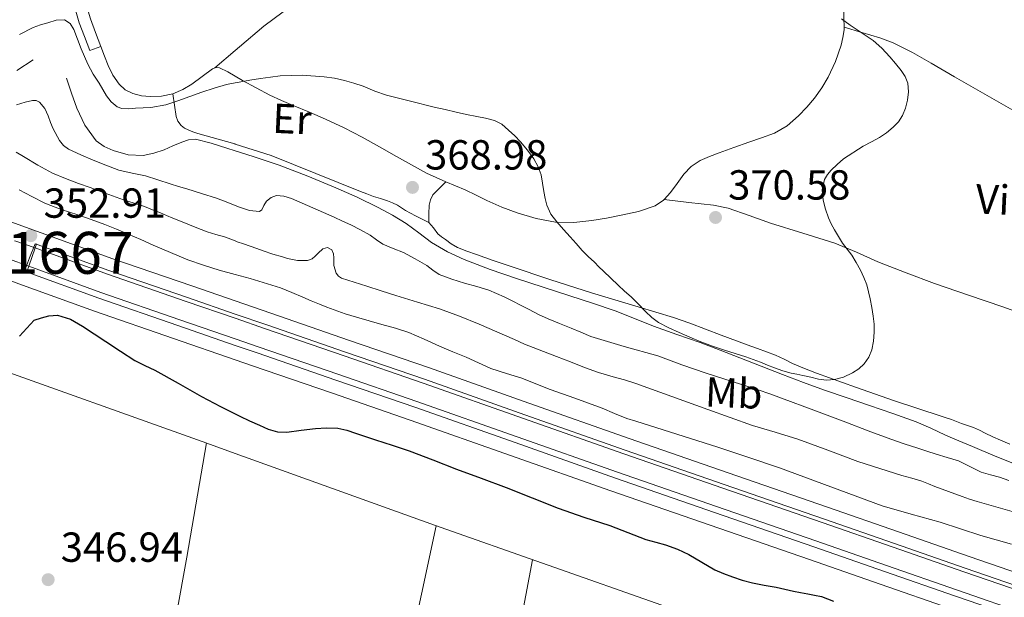
# Model space of a CAD drawing. Units: metres. Extents: x 559912 to 566803, y 4700931 to 4705619.
# Drawn here: x 561083 to 561318, y 4701105 to 4701243 of the extents above; entities that cross this region are included whole.
import ezdxf
from ezdxf.enums import TextEntityAlignment as Align

# ---------------------------------------------------------------- set-up
doc = ezdxf.new("R2010")
doc.units = ezdxf.units.M
doc.header["$MEASUREMENT"] = 0
for name, pattern in [('DGN Style 1', [51.656551000000015, 0.08595100000000001, -51.57060000000001]), ('DGN Style 3', [120.3314, 85.95100000000001, -34.3804]), ('DGN Style 5', [60.1657, 25.7853, -34.3804]), ('DGN Style 7', [171.90200000000002, 77.3559, -34.3804, 25.7853, -34.3804])]:
    doc.linetypes.add(name, pattern=pattern)
for name, color, linetype, lineweight in [('Nivel 13', 7, 'Continuous', 0), ('Nivel 21', 7, 'Continuous', 0), ('Nivel 22', 7, 'Continuous', 0), ('Nivel 36', 7, 'Continuous', 0), ('Nivel 37', 7, 'Continuous', 0), ('Nivel 4', 7, 'Continuous', 0), ('Nivel 41', 7, 'Continuous', 0), ('Nivel 48', 7, 'Continuous', 0), ('Nivel 5', 7, 'Continuous', 0), ('Nivel 51', 7, 'Continuous', 0), ('Nivel 6', 7, 'Continuous', 0), ('Nivel 7', 7, 'Continuous', 0)]:
    doc.layers.add(name, color=color, linetype=linetype, lineweight=lineweight)
doc.styles.add('Style-Arial', font='txt')
doc.styles.add('Style-Arial Narrow', font='txt')

# ---------------------------------------------------------------- blocks, each defined once
blk = doc.blocks.new('5PATER')
at = {"layer": 'Nivel 7', "linetype": 'Continuous', "lineweight": 0}
h = blk.add_hatch(color=51, dxfattribs=at)
edge = h.paths.add_edge_path()
edge.add_ellipse((-0.001513205468654633, -0.003088492900133133), major_axis=(-1.095731442372465, -1.110710699892244), ratio=0.9994222409660318, start_angle=0, end_angle=360)

msp = doc.modelspace()

# ---------------------------------------------------------------- linework, layer by layer
at = {"layer": 'Nivel 13', "color": 4, "linetype": 'Continuous', "lineweight": 0}
msp.add_polyline3d([(561530.870000001, 4701007.5, 347.11), (561499.2399999984, 4701016.49, 347.18), (561469.8500000015, 4701026.15, 347.24), (561415.9699999988, 4701044.310000001, 347.39), (561373.4600000009, 4701059.470000001, 347.45), (561333.4499999993, 4701071.5, 347.5), (561298.8099999987, 4701082.48, 347.26), (561257.8000000007, 4701095.92, 347.29), (561236.0899999999, 4701103.560000001, 347.31), (561181.8500000015, 4701122.640000001, 347.45), (561134.3299999982, 4701139.77, 347.27), (561127.620000001, 4701142.189999999, 347.24), (561072.2300000004, 4701161.939999999, 347.55), (561038.4100000001, 4701173.790000001, 347.42), (560992.9299999997, 4701189.310000001, 347.35), (560971.620000001, 4701195.040000001, 347.35), (560948.7699999996, 4701199.949999999, 347.37)], dxfattribs=at)
at = {"layer": 'Nivel 13', "color": 4, "linetype": 'Continuous', "lineweight": 13}
for points in [[(561086.6099999994, 4701188.75, 352.84), (561103.870000001, 4701182.49, 352.84), (561122.6900000013, 4701175.99, 352.84), (561134.3299999982, 4701171.970000001, 352.84), (561141.5500000007, 4701169.48, 352.84), (561160.3500000015, 4701163, 352.8), (561179.1600000001, 4701156.52, 352.73), (561203.1000000015, 4701148.08, 352.66), (561227.0100000016, 4701139.630000001, 352.59), (561250.6499999985, 4701131.439999999, 352.55), (561274.3099999987, 4701123.25, 352.52), (561291.1999999993, 4701117.369999999, 352.5), (561308.0799999982, 4701111.49, 352.47), (561324.9899999984, 4701105.68, 352.46), (561341.9200000018, 4701100.07, 352.46), (561359.4200000018, 4701094.74, 352.45), (561377.0199999996, 4701089.439999999, 352.44), (561399.2800000012, 4701082.390000001, 352.42), (561421.5199999996, 4701075.43, 352.41), (561442.8500000015, 4701068.949999999, 352.42), (561464.1999999993, 4701062.470000001, 352.43), (561485.9400000013, 4701055.859999999, 352.43), (561507.6999999993, 4701049.23, 352.43)], [(561085.120000001, 4701184.359999999, 352.84), (561102.3299999982, 4701178.130000001, 352.84), (561121.1799999997, 4701171.609999999, 352.84), (561134.3299999982, 4701167.07, 352.84), (561140.0399999991, 4701165.1, 352.84), (561158.8399999999, 4701158.619999999, 352.8), (561177.6400000006, 4701152.140000001, 352.73), (561201.5599999987, 4701143.710000001, 352.66), (561225.4800000004, 4701135.26, 352.59), (561249.129999999, 4701127.060000001, 352.55), (561272.7899999991, 4701118.880000001, 352.52), (561289.6799999997, 4701113, 352.5), (561306.5700000003, 4701107.119999999, 352.47), (561323.5100000016, 4701101.290000001, 352.46), (561340.5199999996, 4701095.66, 352.46), (561358.0799999982, 4701090.300000001, 352.45), (561375.6600000001, 4701085.02, 352.44), (561397.8900000006, 4701077.970000001, 352.42), (561420.1499999985, 4701071, 352.41), (561441.5, 4701064.52, 352.42), (561462.8599999994, 4701058.040000001, 352.43), (561484.5799999982, 4701051.43, 352.43), (561506.3099999987, 4701044.810000001, 352.43)]]:
    msp.add_polyline3d(points, dxfattribs=at)
at = {"layer": 'Nivel 21', "color": 1, "linetype": 'Continuous', "lineweight": 0, "elevation": 353.82, "flags": 128}
for points in [[(561086.9400000013, 4701189.720000001), (561086.6099999994, 4701188.75)], [(561086.6099999994, 4701188.75), (561085.120000001, 4701184.359999999)], [(561085.120000001, 4701184.359999999), (561084.75, 4701183.27)]]:
    msp.add_lwpolyline(points, dxfattribs=at)
at = {"layer": 'Nivel 21', "color": 7, "linetype": 'DGN Style 3', "lineweight": 0}
for points in [[(561139.3200000003, 4701302.91, 371.26), (561134.3399999999, 4701301.09, 371.32), (561130.0899999999, 4701299.529999999, 371.38), (561120.9499999993, 4701296.16, 371.51), (561112.379999999, 4701292.58, 371.59), (561103.7100000009, 4701288.9, 371.66), (561097.4499999993, 4701286.59, 371.68), (561091.0300000012, 4701284.560000001, 371.72), (561086.629999999, 4701283.52, 371.9), (561089.2100000009, 4701275.15, 371.9), (561091.8000000007, 4701266.609999999, 371.9), (561093.6600000001, 4701261.73, 371.77), (561095.5799999982, 4701256.720000001, 371.55), (561096.9299999997, 4701252.76, 371.31), (561098.2300000004, 4701248.77, 371.11), (561099.0199999996, 4701246, 371.11), (561099.8299999982, 4701243.380000001, 371.11), (561101.0500000007, 4701240.119999999, 371.06), (561102.3000000007, 4701236.779999999, 371)], [(560961.5, 4701221.619999999, 352.84), (560970.3399999999, 4701219.26, 352.84), (560980.25, 4701215.82, 352.84), (560990.3200000003, 4701212.32, 352.84), (561007.3099999987, 4701206.470000001, 352.84), (561024.3000000007, 4701200.619999999, 352.84), (561045.4100000001, 4701193.35, 352.84), (561066.4899999984, 4701186.08, 352.84), (561083.5899999999, 4701179.9, 352.84), (561100.7600000016, 4701173.689999999, 352.84), (561119.6400000006, 4701167.16, 352.84), (561134.3299999982, 4701162.09, 352.84), (561138.5, 4701160.65, 352.84), (561157.3000000007, 4701154.17, 352.8), (561176.0899999999, 4701147.689999999, 352.73), (561200, 4701139.27, 352.66), (561223.9200000018, 4701130.810000001, 352.59), (561247.5899999999, 4701122.619999999, 352.55), (561271.25, 4701114.43, 352.52), (561288.129999999, 4701108.550000001, 352.5), (561305.0300000012, 4701102.66, 352.47), (561322, 4701096.82, 352.46)], [(561084.6999999993, 4701182.960000001, 352.84), (561084.1000000015, 4701183.17, 352.84), (561085.3299999982, 4701186.4, 352.84), (561086.6099999994, 4701189.720000001, 352.84), (561086.620000001, 4701189.76, 352.84), (561087.0899999999, 4701189.59, 352.84), (561104.1900000013, 4701183.4, 352.84), (561123, 4701176.890000001, 352.84), (561134.3299999982, 4701172.98, 352.84), (561141.8599999994, 4701170.390000001, 352.84), (561160.6600000001, 4701163.91, 352.8), (561179.4800000004, 4701157.42, 352.73), (561203.4200000018, 4701148.98, 352.66), (561227.3200000003, 4701140.540000001, 352.59), (561250.9600000009, 4701132.35, 352.55), (561274.620000001, 4701124.16, 352.52), (561291.5199999996, 4701118.279999999, 352.5), (561308.3999999985, 4701112.4, 352.47), (561325.3000000007, 4701106.58, 352.46)]]:
    msp.add_polyline3d(points, dxfattribs=at)
at = {"layer": 'Nivel 21', "color": 7, "linetype": 'Continuous', "lineweight": 0}
for points in [[(561102.3000000007, 4701236.779999999, 371), (561099.6600000001, 4701235.790000001, 371), (561098.4100000001, 4701239.130000001, 371.06), (561097.1600000001, 4701242.460000001, 371.11), (561096.3099999987, 4701245.199999999, 371.11), (561095.5300000012, 4701247.949999999, 371.11), (561094.25, 4701251.859999999, 371.31), (561092.9200000018, 4701255.76, 371.55), (561091.0199999996, 4701260.720000001, 371.77), (561089.129999999, 4701265.689999999, 371.9), (561086.5100000016, 4701274.33, 371.9), (561083.8500000015, 4701282.949999999, 371.9)], [(561326.2399999984, 4701109.380000001, 352.46), (561309.3599999994, 4701115.18, 352.47), (561292.4899999984, 4701121.060000001, 352.5), (561275.5899999999, 4701126.939999999, 352.52), (561251.9299999997, 4701135.140000001, 352.55), (561228.3000000007, 4701143.32, 352.59), (561204.3999999985, 4701151.76, 352.66), (561180.4499999993, 4701160.199999999, 352.73), (561161.620000001, 4701166.699999999, 352.8), (561142.8200000003, 4701173.18, 352.84), (561134.3299999982, 4701176.1, 352.84), (561123.9699999988, 4701179.68, 352.84), (561105.1799999997, 4701186.18, 352.84), (561088.1000000015, 4701192.359999999, 352.84), (561070.8999999985, 4701198.58, 352.84), (561049.7199999988, 4701205.869999999, 352.84), (561028.6099999994, 4701213.15, 352.84), (561011.629999999, 4701218.99, 352.84), (560994.6600000001, 4701224.84, 352.84), (560984.6000000015, 4701228.34, 352.84), (560974.2199999988, 4701231.93, 352.84), (560964.4699999988, 4701234.540000001, 352.84), (560954.8000000007, 4701236.41, 352.84)], [(561084.6999999993, 4701182.960000001, 352.84), (561101.8399999999, 4701176.75, 352.84), (561120.6999999993, 4701170.23, 352.84), (561134.3299999982, 4701165.52, 352.84), (561139.5599999987, 4701163.720000001, 352.84), (561158.3599999994, 4701157.24, 352.8), (561177.1600000001, 4701150.76, 352.73), (561201.0799999982, 4701142.33, 352.66), (561225, 4701133.880000001, 352.59), (561248.6600000001, 4701125.68, 352.55), (561272.3099999987, 4701117.49, 352.52), (561289.1999999993, 4701111.619999999, 352.5), (561306.0899999999, 4701105.73, 352.47), (561323.0399999991, 4701099.9, 352.46), (561340.0799999982, 4701094.26, 352.46), (561357.6499999985, 4701088.9, 352.45), (561375.2199999988, 4701083.619999999, 352.44), (561397.4499999993, 4701076.58, 352.42), (561419.7199999988, 4701069.6, 352.41), (561441.0799999982, 4701063.119999999, 352.42), (561462.4299999997, 4701056.640000001, 352.43), (561484.1600000001, 4701050.029999999, 352.43), (561505.870000001, 4701043.41, 352.43)]]:
    msp.add_polyline3d(points, dxfattribs=at)
at = {"layer": 'Nivel 22', "color": 4, "linetype": 'DGN Style 5', "lineweight": 0, "elevation": 352.84, "flags": 128}
for points in [[(561081.8299999982, 4701190.470000001), (561086.6099999994, 4701188.75)], [(561080.2800000012, 4701186.109999999), (561085.120000001, 4701184.359999999)]]:
    msp.add_lwpolyline(points, dxfattribs=at)
at = {"layer": 'Nivel 22', "color": 4, "linetype": 'DGN Style 1', "lineweight": 13}
msp.add_polyline3d([(561085.120000001, 4701184.359999999, 353.82), (561086.6099999994, 4701188.75, 353.82), (561086.6099999994, 4701188.75, 352.84), (561081.8299999982, 4701190.470000001, 352.84), (561081.8299999982, 4701190.470000001, 353.82), (561080.2800000012, 4701186.109999999, 353.82), (561080.2800000012, 4701186.109999999, 352.84)], close=True, dxfattribs=at)
at = {"layer": 'Nivel 36', "color": 92, "linetype": 'Continuous', "lineweight": 0, "extrusion": (-0.06519981964892621, 0.0105469676576979, 0.997816488634546), "elevation": 13343.86814979614, "flags": 128}
msp.add_lwpolyline([(-4730420.337059502, -196336.2066984922), (-4730392.700872898, -196336.4669641219), (-4730365.077316448, -196336.9637309127), (-4730332.894208811, -196338.3451002315), (-4730300.71894069, -196339.9918605983)], dxfattribs=at)
at = {"layer": 'Nivel 36', "color": 92, "linetype": 'Continuous', "lineweight": 0, "extrusion": (-0.1257287727694907, 0.02357048146849952, 0.9917846077154157), "elevation": 40595.56079917685, "flags": 128}
msp.add_lwpolyline([(-4723911.307327069, -312031.7349478565), (-4723937.782831986, -312031.7232422717), (-4723964.262633272, -312031.5785990171), (-4723997.563553125, -312030.9185862429), (-4724030.864468399, -312030.0932850577)], dxfattribs=at)
at = {"layer": 'Nivel 36', "color": 92, "linetype": 'Continuous', "lineweight": 0, "extrusion": (0.4376317842914584, -0.08769703416123562, 0.8948673932919882), "elevation": -166361.6627943172, "flags": 128}
msp.add_lwpolyline([(4719743.647855788, 334322.8410889134), (4719713.650057409, 334322.4603100885), (4719683.642415725, 334322.1913485192), (4719653.452273529, 334322.2577873804), (4719623.262093093, 334322.4378017727)], dxfattribs=at)
at = {"layer": 'Nivel 36', "color": 92, "linetype": 'Continuous', "lineweight": 0}
for points in [[(561303.5700000003, 4701313.380000001, 370.54), (561302.5899999999, 4701310.470000001, 370.55), (561300.5100000016, 4701305.26, 370.52), (561298.2899999991, 4701300.73, 370.43), (561296.1099999994, 4701296.189999999, 370.3), (561294.3000000007, 4701291.699999999, 370.15), (561292.4800000004, 4701287.23, 369.99), (561291.0399999991, 4701283.810000001, 369.88), (561289.5799999982, 4701280.390000001, 369.82), (561288.0500000007, 4701277.02, 369.82), (561286.5199999996, 4701273.640000001, 369.82), (561285.2199999988, 4701270.369999999, 369.82), (561283.9800000004, 4701267.07, 369.82), (561282.7600000016, 4701263.689999999, 369.82), (561281.6000000015, 4701260.279999999, 369.83), (561280.6900000013, 4701257.23, 369.85), (561280.0100000016, 4701254.109999999, 369.87), (561279.5599999987, 4701250.290000001, 369.92), (561279.3900000006, 4701246.48, 369.99), (561279.4800000004, 4701243.630000001, 370.07), (561279.5199999996, 4701241.359999999, 370.14)], [(561129.5, 4701231.68, 370.17), (561134.3399999999, 4701235.800000001, 370.42), (561135.3500000015, 4701236.66, 370.47), (561141.1900000013, 4701241.640000001, 370.76), (561145.75, 4701245.029999999, 370.88), (561153.1499999985, 4701249.34, 370.83), (561160.6499999985, 4701253.48, 370.79), (561169.5, 4701258.640000001, 370.93), (561178.3000000007, 4701263.869999999, 371.02), (561185.8399999999, 4701268.76, 371.02), (561193.3599999994, 4701273.710000001, 371.02), (561197.8599999994, 4701276.57, 371.02), (561202.3999999985, 4701279.390000001, 371.02), (561207.4400000013, 4701282.42, 371.08), (561212.5399999991, 4701285.369999999, 371.18), (561217.629999999, 4701288.220000001, 371.22), (561222.7300000004, 4701291.040000001, 371.23), (561226.7199999988, 4701293.290000001, 371.18), (561230.8000000007, 4701295.359999999, 371.13)], [(561279.5199999996, 4701241.359999999, 370.14), (561279.5300000012, 4701240.779999999, 370.15), (561279.2699999996, 4701238.939999999, 370.16), (561278.8000000007, 4701237.119999999, 370.15), (561277.4800000004, 4701233.199999999, 370.26), (561275.7699999996, 4701229.449999999, 370.36), (561274.2300000004, 4701226.9, 370.39), (561272.4699999988, 4701224.49, 370.43), (561270.6600000001, 4701222.32, 370.51), (561268.6799999997, 4701220.279999999, 370.59), (561265.9899999984, 4701217.880000001, 370.61), (561262.9400000013, 4701216.119999999, 370.63), (561259.870000001, 4701215.029999999, 370.67), (561256.7899999991, 4701213.949999999, 370.7), (561253.2699999996, 4701212.689999999, 370.7), (561249.7399999984, 4701211.439999999, 370.7), (561247.4400000013, 4701210.57, 370.7), (561245.1799999997, 4701209.6, 370.7), (561243.1099999994, 4701208.16, 370.72), (561241.3500000015, 4701206.32, 370.75), (561239.7600000016, 4701204.130000001, 370.74), (561238.1700000018, 4701201.93, 370.75), (561236.620000001, 4701200.27, 370.82)], [(561279.5199999996, 4701241.359999999, 370.14), (561283.7899999991, 4701240.1, 370.08), (561288.0599999987, 4701238.84, 370.03), (561291.2699999996, 4701237.67, 369.98), (561295.8599999994, 4701235.359999999, 369.88), (561300.3299999982, 4701232.779999999, 369.77), (561305.8599999994, 4701229.550000001, 369.56), (561311.3900000006, 4701226.33, 369.37), (561318.6600000001, 4701222.210000001, 369.27), (561325.9200000018, 4701218.07, 369.19), (561331.5399999991, 4701214.810000001, 369.14), (561337.1499999985, 4701211.529999999, 369.08), (561342.1700000018, 4701208.560000001, 368.88), (561347.1999999993, 4701205.58, 368.7), (561350.9299999997, 4701203.33, 368.7), (561354.6700000018, 4701201.08, 368.71), (561359.3200000003, 4701198.92, 368.74), (561363.879999999, 4701196.6, 368.71), (561367.5899999999, 4701194.02, 368.63), (561371.3099999987, 4701191.449999999, 368.55)], [(561119.5100000016, 4701225.52, 370.19), (561116.8099999987, 4701224.949999999, 370.19), (561114.1000000015, 4701224.85, 370.2), (561112, 4701225, 370.2), (561109.9100000001, 4701225.550000001, 370.2), (561108.1400000006, 4701226.460000001, 370.2), (561106.6999999993, 4701227.810000001, 370.2), (561105.1999999993, 4701229.939999999, 370.19), (561104.0899999999, 4701232.210000001, 370.35), (561103.1999999993, 4701234.49, 370.67), (561102.3000000007, 4701236.779999999, 371)], [(561184.5599999987, 4701204.51, 369.3), (561179.9600000009, 4701206.560000001, 369.21), (561176.3900000006, 4701208.560000001, 369.13), (561172.8200000003, 4701210.560000001, 369.08), (561168.7199999988, 4701212.85, 369.17), (561164.620000001, 4701215.130000001, 369.32), (561160.3099999987, 4701217.4, 369.42), (561155.9100000001, 4701219.48, 369.5), (561152.0599999987, 4701221.1, 369.38), (561148.1999999993, 4701222.68, 369.21), (561145.379999999, 4701223.91, 369.18), (561142.5799999982, 4701225.199999999, 369.24), (561139.3099999987, 4701226.9, 369.46), (561136.0899999999, 4701228.68, 369.71), (561134.3399999999, 4701229.689999999, 369.76), (561134.3399999999, 4701229.689999999, 369.76), (561132.6000000015, 4701230.699999999, 369.83), (561130.620000001, 4701231.73, 370.07), (561129.7600000016, 4701231.779999999, 370.16), (561129.5, 4701231.68, 370.17)], [(561129.5, 4701231.68, 370.17), (561128.8999999985, 4701231.439999999, 370.2), (561126.4499999993, 4701229.619999999, 370.21), (561124.0399999991, 4701227.810000001, 370.2), (561121.8599999994, 4701226.550000001, 370.19), (561119.5100000016, 4701225.52, 370.19)], [(561119.5100000016, 4701225.52, 370.19), (561119.8900000006, 4701222.82, 369.74), (561120.2600000016, 4701220.119999999, 369.3), (561120.6900000013, 4701218.99, 369.22), (561121.5, 4701217.98, 369.24), (561122.2600000016, 4701217.33, 369.23), (561123.1099999994, 4701216.880000001, 369.22), (561124.2600000016, 4701216.439999999, 369.22), (561125.4200000018, 4701216.040000001, 369.22), (561134.2199999988, 4701213.529999999, 369.28), (561134.3399999999, 4701213.49, 369.29), (561142.9400000013, 4701210.779999999, 369.34), (561153.6000000015, 4701206.529999999, 369.25), (561164.25, 4701202.220000001, 369.16), (561165.7699999996, 4701201.630000001, 369.16), (561167.3000000007, 4701201.050000001, 369.16), (561168.9699999988, 4701200.51, 369.16), (561170.6499999985, 4701200, 369.16), (561171.879999999, 4701199.52, 369.15), (561173.0799999982, 4701198.960000001, 369.14), (561174.0199999996, 4701198.32, 369.14), (561174.9699999988, 4701197.689999999, 369.14), (561176.1499999985, 4701197.060000001, 369.14), (561177.3399999999, 4701196.439999999, 369.14), (561178.9200000018, 4701195.640000001, 369.14), (561180.5, 4701194.83, 369.14)], [(561184.5599999987, 4701204.51, 369.3), (561183.0300000012, 4701202.970000001, 369.13), (561181.5, 4701201.439999999, 368.97), (561180.9200000018, 4701200.25, 368.92), (561180.5700000003, 4701198.91, 368.92), (561180.5399999991, 4701196.869999999, 369.03), (561180.5, 4701194.83, 369.14)], [(561236.620000001, 4701200.27, 370.82), (561236.5, 4701200.140000001, 370.82), (561234.4899999984, 4701198.779999999, 370.91), (561230.4899999984, 4701197.470000001, 370.96), (561226.4100000001, 4701196.57, 370.95), (561222.8900000006, 4701195.880000001, 370.91), (561219.3500000015, 4701195.290000001, 370.83), (561215.0599999987, 4701194.84, 370.64), (561210.7600000016, 4701194.92, 370.46), (561206.1400000006, 4701195.76, 370.37), (561201.6099999994, 4701197.15, 370.28), (561197.9100000001, 4701198.5, 370.1), (561194.3099999987, 4701200.029999999, 369.87), (561191.7699999996, 4701201.33, 369.61), (561189.2199999988, 4701202.619999999, 369.4), (561184.5599999987, 4701204.51, 369.3)], [(561236.620000001, 4701200.27, 370.82), (561242.5199999996, 4701199.6, 370.71), (561248.4100000001, 4701198.92, 370.6), (561251.879999999, 4701198.220000001, 370.56), (561256.9299999997, 4701196.470000001, 370.57), (561261.9600000009, 4701194.640000001, 370.59), (561269.6600000001, 4701192.27, 370.56), (561277.3500000015, 4701189.869999999, 370.47), (561282.5, 4701187.720000001, 370.16), (561287.5899999999, 4701185.42, 369.77), (561294.3099999987, 4701182.77, 369.51), (561301.0799999982, 4701180.25, 369.39), (561309.2399999984, 4701177.449999999, 369.38), (561317.3999999985, 4701174.67, 369.39), (561323.1000000015, 4701172.65, 369.4)], [(561180.5, 4701194.83, 369.14), (561181.629999999, 4701193.540000001, 369.12), (561182.6799999997, 4701192.119999999, 369.1), (561183.5700000003, 4701191.43, 369.12), (561184.4899999984, 4701190.76, 369.16), (561185.879999999, 4701189.720000001, 369.23), (561187.3500000015, 4701188.83, 369.29), (561189.5799999982, 4701187.949999999, 369.3), (561191.8500000015, 4701187.18, 369.3), (561195.879999999, 4701185.779999999, 369.38), (561199.9299999997, 4701184.4, 369.48), (561209.5799999982, 4701181.119999999, 369.79), (561219.2899999991, 4701178.01, 370.07), (561224.8500000015, 4701176.34, 370.15), (561230.4100000001, 4701174.68, 370.17), (561234.6400000006, 4701173.42, 370.17), (561238.870000001, 4701172.15, 370.15), (561242.7199999988, 4701170.83, 370.11), (561246.5199999996, 4701169.369999999, 370.07), (561250.1900000013, 4701167.960000001, 370.07), (561253.8599999994, 4701166.57, 370.07), (561256.3900000006, 4701165.67, 370.06), (561258.9200000018, 4701164.779999999, 370.04), (561261.0700000003, 4701164, 370.01), (561263.2100000009, 4701163.210000001, 369.96), (561265.25, 4701162.24, 369.89), (561267.2699999996, 4701161.220000001, 369.83), (561270.0899999999, 4701160.029999999, 369.83), (561272.9400000013, 4701158.92, 369.85), (561282.2199999988, 4701155.560000001, 369.72), (561291.5399999991, 4701152.310000001, 369.5), (561297.1000000015, 4701150.449999999, 369.22), (561302.6600000001, 4701148.6, 368.98), (561303.8999999985, 4701148.199999999, 368.97), (561305.129999999, 4701147.800000001, 368.97), (561306.3399999999, 4701147.34, 368.97), (561307.5399999991, 4701146.859999999, 368.97), (561308.9800000004, 4701146.42, 368.91), (561310.4100000001, 4701145.93, 368.84), (561311.7899999991, 4701145.26, 368.83), (561313.1799999997, 4701144.58, 368.86), (561315.0100000016, 4701143.73, 368.95), (561316.8599999994, 4701142.890000001, 369.05), (561319.0300000012, 4701141.92, 369.13)]]:
    msp.add_polyline3d(points, dxfattribs=at)
at = {"layer": 'Nivel 4', "color": 30, "linetype": 'Continuous', "lineweight": 30, "elevation": 350, "flags": 128}
for points in [[(561082.9499999993, 4701167.73), (561086.4299999997, 4701171.550000001), (561088.1799999997, 4701172.050000001), (561089.9400000013, 4701172.550000001), (561091.9800000004, 4701172.699999999), (561095.0599999987, 4701171.73), (561097.9499999993, 4701170.060000001), (561100.7399999984, 4701168.24), (561103.4800000004, 4701166.42), (561106.9600000009, 4701164.140000001), (561110.4499999993, 4701161.869999999), (561112.7800000012, 4701160.689999999)], [(561112.7800000012, 4701160.689999999), (561115.1600000001, 4701159.6), (561120.7300000004, 4701156.470000001), (561126.3099999987, 4701153.35), (561130.8599999994, 4701150.949999999), (561134.3299999982, 4701149.17), (561135.4400000013, 4701148.609999999), (561137.7600000016, 4701147.51), (561140.120000001, 4701146.470000001), (561142.2399999984, 4701145.529999999), (561144.4299999997, 4701144.880000001), (561146.6799999997, 4701144.810000001), (561150.0700000003, 4701145.290000001), (561153.4600000009, 4701145.720000001), (561156.1499999985, 4701145.880000001), (561158.8299999982, 4701145.77), (561160.9699999988, 4701145.279999999), (561163.0599999987, 4701144.609999999), (561165.4299999997, 4701143.810000001), (561167.8099999987, 4701143), (561171.8099999987, 4701141.699999999), (561175.8099999987, 4701140.369999999), (561181.4800000004, 4701138.199999999), (561187.120000001, 4701135.970000001), (561193.0300000012, 4701133.82), (561198.9400000013, 4701131.66), (561205.1499999985, 4701129.17), (561211.370000001, 4701126.68), (561217.5, 4701124.58), (561223.6499999985, 4701122.540000001), (561227.9600000009, 4701120.880000001), (561232.2800000012, 4701119.23), (561234.629999999, 4701118.58), (561236.9899999984, 4701117.960000001), (561239.8000000007, 4701116.91), (561242.5399999991, 4701115.67), (561245.6000000015, 4701113.84), (561248.6799999997, 4701112.029999999), (561250.7699999996, 4701111.119999999), (561252.9100000001, 4701110.33), (561255.2600000016, 4701109.550000001), (561257.6600000001, 4701108.91), (561260.4899999984, 4701108.369999999), (561263.3200000003, 4701107.83), (561265.4100000001, 4701107.359999999), (561267.5, 4701106.890000001), (561269.1799999997, 4701106.560000001), (561270.870000001, 4701106.23), (561272.5100000016, 4701105.960000001), (561274.1499999985, 4701105.65), (561277, 4701104.51)]]:
    msp.add_lwpolyline(points, dxfattribs=at)
at = {"layer": 'Nivel 5', "color": 30, "linetype": 'Continuous', "lineweight": 0, "flags": 128}
for points, elevation in [([(561082.879999999, 4701239.619999999), (561086.1499999985, 4701241.300000001), (561087.8999999985, 4701241.939999999), (561089.6999999993, 4701242.449999999), (561091.6799999997, 4701243.02), (561093.6600000001, 4701243.1), (561095, 4701242.25), (561095.879999999, 4701240.800000001), (561096.7600000016, 4701238.52), (561097.6400000006, 4701236.24), (561098.3999999985, 4701234.380000001), (561099.1900000013, 4701232.529999999), (561100.4600000009, 4701230.220000001), (561101.8999999985, 4701228), (561103.6700000018, 4701224.99), (561104.75, 4701223.609999999), (561106.2300000004, 4701222.43), (561107.3099999987, 4701222), (561108.9499999993, 4701221.92), (561110.5799999982, 4701222.08), (561114.2399999984, 4701222.23), (561117.8299999982, 4701222.859999999), (561120.6799999997, 4701223.859999999), (561123.5, 4701224.85), (561126.4100000001, 4701225.859999999), (561129.3399999999, 4701226.859999999), (561132.2699999996, 4701227.689999999), (561134.3399999999, 4701228.1), (561135.2600000016, 4701228.290000001), (561137.8299999982, 4701228.720000001), (561140.4100000001, 4701229.140000001), (561142.7399999984, 4701229.48), (561145.0799999982, 4701229.790000001), (561150.3200000003, 4701229.970000001), (561155.5799999982, 4701229.550000001), (561158.0100000016, 4701229.210000001), (561160.4100000001, 4701228.689999999), (561162.6600000001, 4701228.029999999), (561164.8900000006, 4701227.300000001), (561167.6600000001, 4701226.16), (561170.4600000009, 4701225.140000001), (561176.120000001, 4701223.720000001), (561181.8000000007, 4701222.35), (561184.3999999985, 4701221.73), (561187, 4701221.119999999), (561189.4800000004, 4701220.6)], 370), ([(561290.4299999997, 4701234.300000001), (561288.5199999996, 4701236.369999999), (561286.4299999997, 4701238.220000001), (561284.7699999996, 4701239.34), (561283.1099999994, 4701240.439999999), (561280.9800000004, 4701241.84), (561278.9400000013, 4701243.359999999)], 370), ([(561189.4800000004, 4701220.6), (561191.9800000004, 4701220.109999999), (561194.0599999987, 4701219.67), (561196.1400000006, 4701219.17), (561197.9499999993, 4701218.220000001), (561199.5399999991, 4701216.859999999), (561201, 4701215.5), (561202.379999999, 4701214.060000001), (561204.0399999991, 4701212.08), (561205.5399999991, 4701209.970000001), (561206.5899999999, 4701208.119999999), (561207.2699999996, 4701206.140000001), (561207.620000001, 4701204.189999999), (561207.9600000009, 4701202.24), (561208.2800000012, 4701200.57), (561208.6499999985, 4701198.91), (561209.620000001, 4701196.800000001), (561211.0599999987, 4701194.939999999), (561212.6499999985, 4701193.17), (561214.2300000004, 4701191.41), (561215.6400000006, 4701189.77), (561217.0599999987, 4701188.16), (561218.5100000016, 4701186.74), (561219.9899999984, 4701185.359999999), (561221.0599999987, 4701184.279999999), (561222.1400000006, 4701183.199999999), (561223.8900000006, 4701181.52), (561225.6600000001, 4701179.869999999), (561227.2100000009, 4701178.460000001), (561228.7800000012, 4701177.050000001), (561230.4899999984, 4701175.32), (561232.1799999997, 4701173.57), (561233.6700000018, 4701172.18), (561235.3000000007, 4701170.970000001), (561237.7199999988, 4701169.699999999), (561240.1999999993, 4701168.57), (561242.7800000012, 4701167.439999999), (561245.379999999, 4701166.369999999), (561248.1799999997, 4701165.34), (561251, 4701164.380000001), (561253.5399999991, 4701163.59), (561256.0700000003, 4701162.800000001), (561257.8500000015, 4701162.18), (561259.620000001, 4701161.529999999), (561261.2699999996, 4701160.83), (561262.9200000018, 4701160.119999999), (561264.8900000006, 4701159.439999999), (561266.8999999985, 4701158.890000001), (561268.3000000007, 4701158.619999999), (561269.6999999993, 4701158.359999999), (561271.5700000003, 4701157.9), (561273.4299999997, 4701157.439999999), (561275.3099999987, 4701157.23), (561277.2100000009, 4701157.359999999), (561279.4299999997, 4701157.939999999), (561281.5599999987, 4701158.939999999), (561283.0300000012, 4701159.9), (561284.3099999987, 4701161.119999999), (561285.4299999997, 4701162.689999999), (561286.1400000006, 4701164.439999999), (561286.5500000007, 4701166.540000001), (561286.6999999993, 4701168.640000001), (561286.6799999997, 4701170.58), (561286.5, 4701172.51), (561286.1400000006, 4701174.560000001), (561285.7399999984, 4701176.6), (561285.379999999, 4701178.279999999), (561284.9499999993, 4701179.93), (561284.2699999996, 4701181.720000001), (561283.4200000018, 4701183.439999999), (561282.4299999997, 4701185.279999999), (561281.3500000015, 4701187.050000001), (561280.2699999996, 4701188.460000001), (561279.1900000013, 4701189.85), (561278.1799999997, 4701191.439999999), (561277.2199999988, 4701193.07), (561276.4899999984, 4701194.5), (561275.8200000003, 4701195.960000001), (561275.0700000003, 4701198.029999999), (561274.5399999991, 4701200.140000001), (561274.2899999991, 4701202.609999999), (561274.8399999999, 4701205.050000001), (561275.5500000007, 4701206.26), (561276.4600000009, 4701207.279999999), (561277.9100000001, 4701208.640000001), (561279.370000001, 4701210.01), (561284.1000000015, 4701213.040000001), (561286.0399999991, 4701214.060000001), (561287.9800000004, 4701215.08), (561289.6700000018, 4701216.199999999), (561291.2399999984, 4701217.52), (561292.4800000004, 4701218.810000001), (561293.4800000004, 4701220.32), (561294.2100000009, 4701222.109999999), (561294.629999999, 4701223.960000001), (561294.9100000001, 4701226), (561294.7100000009, 4701228.029999999), (561294.0799999982, 4701229.6), (561293.1499999985, 4701231.040000001), (561291.8200000003, 4701232.710000001), (561290.4299999997, 4701234.300000001)], 370), ([(561082.1799999997, 4701222.859999999), (561084.2800000012, 4701223.49), (561086.0199999996, 4701223.9), (561086.8900000006, 4701223.880000001), (561087.6999999993, 4701223.52), (561088.9400000013, 4701221.98), (561089.7199999988, 4701220.210000001), (561090.3200000003, 4701218.68), (561090.9499999993, 4701217.15), (561092.4200000018, 4701214.369999999), (561093.379999999, 4701213.17), (561094.6000000015, 4701212.27), (561097.5300000012, 4701210.93), (561100.5, 4701209.710000001), (561103.5300000012, 4701208.449999999), (561106.5799999982, 4701207.26), (561109.7699999996, 4701206.550000001), (561112.9699999988, 4701205.9), (561115.9200000018, 4701204.98), (561118.870000001, 4701204.050000001), (561120.8399999999, 4701203.43), (561122.8099999987, 4701202.82), (561126.3299999982, 4701201.710000001), (561129.8500000015, 4701200.609999999), (561132.6000000015, 4701199.58), (561134.3399999999, 4701198.880000001), (561135.3399999999, 4701198.48), (561137.75, 4701197.68), (561140.1499999985, 4701197.470000001), (561140.6799999997, 4701197.82), (561141.1900000013, 4701198.880000001), (561141.8299999982, 4701199.869999999), (561142.9400000013, 4701200.74), (561144.1700000018, 4701201.23), (561145.9800000004, 4701201.08), (561147.75, 4701200.51), (561152.8599999994, 4701198.33), (561157.9400000013, 4701196.08), (561159.9400000013, 4701195.16), (561161.9299999997, 4701194.220000001), (561164.2300000004, 4701193.040000001), (561166.4899999984, 4701191.779999999), (561168.0300000012, 4701190.689999999), (561169.5799999982, 4701189.630000001), (561172, 4701188.6), (561174.4400000013, 4701187.619999999), (561177.2800000012, 4701186.140000001), (561180.0599999987, 4701184.560000001), (561181.5, 4701183.43), (561183, 4701182.4), (561185.9699999988, 4701181.290000001), (561189, 4701180.35), (561191.9299999997, 4701179.550000001), (561194.8399999999, 4701178.67), (561196.6700000018, 4701177.91), (561198.4600000009, 4701177.060000001), (561204.4200000018, 4701174.029999999), (561206.6700000018, 4701172.9), (561208.9499999993, 4701171.82), (561211.6799999997, 4701170.699999999), (561214.4200000018, 4701169.609999999), (561216.7699999996, 4701168.630000001), (561219.129999999, 4701167.66), (561227.0899999999, 4701165.24)], 365), ([(561082.120000001, 4701211.619999999), (561083.8599999994, 4701210.51), (561087.3000000007, 4701208.49), (561090.8000000007, 4701206.57), (561093.8599999994, 4701205.27), (561096.9899999984, 4701204.140000001), (561099.7399999984, 4701203.130000001), (561102.4899999984, 4701202.130000001), (561105.120000001, 4701201.17), (561107.7399999984, 4701200.210000001), (561110.2199999988, 4701199.43), (561112.6900000013, 4701198.619999999), (561114.6000000015, 4701197.859999999), (561116.5, 4701197.09), (561117.9899999984, 4701196.470000001), (561119.4899999984, 4701195.85), (561122.129999999, 4701194.779999999), (561124.7800000012, 4701193.710000001), (561126.2100000009, 4701193.130000001), (561127.6499999985, 4701192.550000001), (561129.7300000004, 4701191.960000001), (561131.8200000003, 4701191.4), (561133.3200000003, 4701190.82), (561134.3399999999, 4701190.43), (561134.8299999982, 4701190.24), (561136.3599999994, 4701189.710000001), (561137.8999999985, 4701189.18), (561139.4699999988, 4701188.6), (561141.0399999991, 4701188.02), (561143.3299999982, 4701187.279999999), (561145.6400000006, 4701186.59), (561146.8000000007, 4701186.26), (561147.9800000004, 4701185.960000001), (561149.2399999984, 4701185.790000001), (561150.5100000016, 4701185.76), (561151.6099999994, 4701185.76), (561152.6600000001, 4701186.109999999), (561153.4400000013, 4701186.77), (561154.129999999, 4701187.460000001), (561155.2300000004, 4701188.540000001), (561156.3399999999, 4701188.85), (561157.3999999985, 4701188.279999999), (561157.7800000012, 4701187.359999999), (561157.8999999985, 4701186.42), (561157.870000001, 4701185.49), (561157.879999999, 4701184.57), (561158.4600000009, 4701182.76), (561158.9899999984, 4701182.01), (561159.7199999988, 4701181.540000001), (561162.7300000004, 4701180.57), (561165.7399999984, 4701179.619999999), (561169.1799999997, 4701178.49), (561172.629999999, 4701177.380000001), (561177.8399999999, 4701175.82), (561183.0599999987, 4701174.23), (561187.8299999982, 4701172.470000001), (561192.5300000012, 4701170.529999999), (561196.7300000004, 4701168.75), (561200.9100000001, 4701166.939999999), (561203.3500000015, 4701165.84), (561210.9800000004, 4701162.890000001), (561214.2899999991, 4701161.58), (561217.6000000015, 4701160.26), (561221.0100000016, 4701159.08), (561224.4600000009, 4701158.029999999), (561227.1600000001, 4701157.27), (561229.8500000015, 4701156.460000001), (561238.4400000013, 4701153.35), (561247.0199999996, 4701150.199999999), (561252.370000001, 4701148.279999999), (561257.7300000004, 4701146.4), (561263.0899999999, 4701144.779999999), (561268.4699999988, 4701143.18), (561275.629999999, 4701140.49), (561282.8000000007, 4701137.810000001), (561288.0399999991, 4701136.119999999), (561293.3000000007, 4701134.48), (561295.6999999993, 4701133.810000001), (561298.0899999999, 4701133.1), (561299.6499999985, 4701132.49), (561301.1999999993, 4701131.859999999), (561304.4499999993, 4701130.640000001), (561307.7199999988, 4701129.460000001), (561309.4699999988, 4701128.869999999), (561311.2300000004, 4701128.300000001)], 360), ([(561082.8099999987, 4701202.59), (561085.879999999, 4701201.01), (561088.9499999993, 4701199.449999999), (561092.8200000003, 4701197.92), (561096.7899999991, 4701196.619999999), (561100.0199999996, 4701195.51), (561103.2399999984, 4701194.359999999), (561106.0599999987, 4701193.220000001), (561108.8599999994, 4701192.01), (561111.8200000003, 4701190.720000001), (561114.7899999991, 4701189.439999999), (561118.9100000001, 4701187.66), (561123.0500000007, 4701185.92), (561126.75, 4701184.619999999), (561130.5199999996, 4701183.48), (561134.3399999999, 4701182.439999999), (561137.8900000006, 4701181.470000001), (561145.1799999997, 4701179.23), (561147.8399999999, 4701178.140000001), (561150.4899999984, 4701177), (561152.4400000013, 4701176.15), (561154.4100000001, 4701175.310000001), (561156.1600000001, 4701174.619999999), (561157.9400000013, 4701173.98), (561160.6000000015, 4701173.07), (561163.2699999996, 4701172.220000001), (561166.2800000012, 4701171.359999999), (561169.3000000007, 4701170.52), (561172.5300000012, 4701169.609999999), (561175.7199999988, 4701168.57), (561179.4200000018, 4701166.99), (561183.1000000015, 4701165.32), (561186.2699999996, 4701164), (561189.4499999993, 4701162.68), (561192.3900000006, 4701161.32), (561195.3299999982, 4701159.98), (561199, 4701158.83), (561202.6999999993, 4701157.720000001), (561206.0599999987, 4701156.35), (561209.4499999993, 4701155), (561212.379999999, 4701153.960000001), (561215.3200000003, 4701152.91), (561218.5799999982, 4701151.73), (561221.8299999982, 4701150.550000001), (561224.7899999991, 4701149.290000001), (561227.7699999996, 4701148.109999999), (561229.8900000006, 4701147.449999999), (561249.4600000009, 4701141.27), (561256.8000000007, 4701138.810000001), (561264.1400000006, 4701136.35), (561276.370000001, 4701131.790000001), (561288.620000001, 4701127.26), (561295.5300000012, 4701125.279999999), (561302.4699999988, 4701123.35)], 355), ([(561227.0899999999, 4701165.24), (561235.1099999994, 4701163.01), (561240.8599999994, 4701160.91), (561246.620000001, 4701158.85), (561252.8299999982, 4701156.880000001), (561259.0300000012, 4701154.890000001), (561261.8399999999, 4701153.93), (561264.629999999, 4701152.93), (561272.2899999991, 4701150.08), (561279.9400000013, 4701147.210000001), (561285.3000000007, 4701145.15), (561290.6799999997, 4701143.130000001), (561293.879999999, 4701142.050000001), (561297.1000000015, 4701141), (561299.3000000007, 4701140.279999999), (561301.5100000016, 4701139.560000001), (561304.1400000006, 4701138.779999999), (561306.7800000012, 4701138.01), (561309.4899999984, 4701136.640000001), (561312.1999999993, 4701135.24), (561314.4200000018, 4701134.66), (561316.629999999, 4701134.060000001), (561318.8000000007, 4701133.310000001)], 365), ([(561311.2300000004, 4701128.300000001), (561317.379999999, 4701126.560000001), (561323.5199999996, 4701124.76)], 360), ([(561302.4699999988, 4701123.35), (561307.3200000003, 4701121.76), (561312.1799999997, 4701120.18), (561315.8000000007, 4701119.140000001), (561319.4200000018, 4701118.09)], 355)]:
    msp.add_lwpolyline(points, dxfattribs=dict(at, elevation=elevation))
at = {"layer": 'Nivel 51', "color": 4, "linetype": 'Continuous', "lineweight": 13}
msp.add_polyline3d([(561324.9899999984, 4701105.68, 352.46), (561308.0799999982, 4701111.49, 352.47), (561291.1999999993, 4701117.369999999, 352.5), (561274.3099999987, 4701123.25, 352.52), (561250.6499999985, 4701131.439999999, 352.55), (561227.0100000016, 4701139.630000001, 352.59), (561203.1000000015, 4701148.08, 352.66), (561179.1600000001, 4701156.52, 352.73), (561160.3500000015, 4701163, 352.8), (561141.5500000007, 4701169.48, 352.84), (561134.3299999982, 4701171.970000001, 352.84), (561122.6900000013, 4701175.99, 352.84), (561103.870000001, 4701182.49, 352.84), (561086.6099999994, 4701188.75, 352.84), (561086.6099999994, 4701188.75, 353.82), (561085.120000001, 4701184.359999999, 353.82), (561085.120000001, 4701184.359999999, 352.84), (561102.3299999982, 4701178.130000001, 352.84), (561121.1799999997, 4701171.609999999, 352.84), (561134.3299999982, 4701167.07, 352.84), (561140.0399999991, 4701165.1, 352.84), (561158.8399999999, 4701158.619999999, 352.8), (561177.6400000006, 4701152.140000001, 352.73), (561201.5599999987, 4701143.710000001, 352.66), (561225.4800000004, 4701135.26, 352.59), (561249.129999999, 4701127.060000001, 352.55), (561272.7899999991, 4701118.880000001, 352.52), (561289.6799999997, 4701113, 352.5), (561306.5700000003, 4701107.119999999, 352.47), (561323.5100000016, 4701101.290000001, 352.46)], dxfattribs=at)
at = {"layer": 'Nivel 6', "color": 30, "linetype": 'DGN Style 7', "lineweight": 0}
for points in [[(561082.3000000007, 4701231.02, 368.31), (561086.1499999985, 4701233.6, 368.3)], [(561094.0899999999, 4701229.23, 368.09), (561095.3399999999, 4701225.640000001, 368.09), (561096.6000000015, 4701222.050000001, 368.09), (561098.4600000009, 4701217.99, 368.08), (561101.2100000009, 4701214.300000001, 368.04), (561103.0799999982, 4701212.9, 367.96), (561105.2399999984, 4701212.01, 367.87), (561108.8399999999, 4701210.970000001, 367.83), (561112.4200000018, 4701210.800000001, 367.87), (561114.9100000001, 4701211.33, 367.96), (561117.370000001, 4701212.140000001, 368.14), (561119.4800000004, 4701213.060000001, 368.38), (561121.6099999994, 4701213.98, 368.68), (561123.2300000004, 4701214.550000001, 369.02), (561124.8599999994, 4701214.65, 369.31), (561128.620000001, 4701213.710000001, 369.48), (561132.379999999, 4701212.540000001, 369.51), (561134.3399999999, 4701211.92, 369.51), (561138.6499999985, 4701210.560000001, 369.51), (561144.8599999994, 4701208.48, 369.51), (561151.629999999, 4701205.890000001, 369.51), (561158.3299999982, 4701203.1, 369.51), (561163.4200000018, 4701200.82, 369.52), (561168.4400000013, 4701198.4, 369.55), (561171.8200000003, 4701196.57, 369.56), (561175.1000000015, 4701194.57, 369.58), (561178.120000001, 4701192.32, 369.58), (561181.1400000006, 4701190.060000001, 369.58), (561184.9400000013, 4701187.83, 369.67), (561188.9200000018, 4701185.98, 369.79), (561195.1400000006, 4701183.609999999, 369.84), (561201.4200000018, 4701181.439999999, 369.91), (561207.7800000012, 4701179.390000001, 370.03), (561214.1499999985, 4701177.34, 370.15), (561219.5599999987, 4701175.550000001, 370.24), (561224.9499999993, 4701173.710000001, 370.33), (561229.5300000012, 4701171.92, 370.43), (561234.1000000015, 4701170.09, 370.54), (561239.6499999985, 4701168.140000001, 370.62), (561245.1900000013, 4701166.17, 370.68), (561249.9600000009, 4701164.369999999, 370.69), (561254.7100000009, 4701162.540000001, 370.63), (561259.7899999991, 4701160.540000001, 370.42), (561264.870000001, 4701158.540000001, 370.22), (561269.870000001, 4701156.640000001, 370.13), (561274.8999999985, 4701154.83, 370.06), (561280.2300000004, 4701152.98, 369.99), (561285.5599999987, 4701151.15, 369.93), (561291.1499999985, 4701149.23, 369.8), (561296.7399999984, 4701147.310000001, 369.55), (561300.2399999984, 4701145.77, 369.14), (561303.6900000013, 4701144.119999999, 368.67), (561306.9200000018, 4701142.75, 368.4), (561310.1499999985, 4701141.390000001, 368.3), (561315.5399999991, 4701139.119999999, 368.42), (561320.9699999988, 4701136.949999999, 368.7)]]:
    msp.add_polyline3d(points, dxfattribs=at)

# ---------------------------------------------------------------- block references
at = {"layer": 'Nivel 7', "color": 51, "linetype": 'Continuous', "lineweight": 0}
for p in [(561176.620000001, 4701203.189999999, 368.98), (561248.879999999, 4701196.02, 370.58), (561085.6099999994, 4701191.68, 352.91), (561089.7399999984, 4701109.65, 346.94)]:
    msp.add_blockref('5PATER', p, dxfattribs=at)

# ---------------------------------------------------------------- texts
at = {"layer": 'Nivel 37', "color": 92, "linetype": 'Continuous', "lineweight": 0, "style": 'Style-Arial Narrow'}
for s, p in [('Er', (561147.8878291585, 4701219.495642634, 369.36)), ('Vi', (561314.9722920358, 4701200.299096663, 369.28)), ('Mb', (561253.2403746769, 4701154.162355483, 363.61))]:
    msp.add_text(s, height=6.9999, rotation=357.3600000061549, dxfattribs=at).set_placement(p, align=Align.MIDDLE_CENTER)
at = {"layer": 'Nivel 41', "color": 7, "linetype": 'Continuous', "lineweight": 0, "style": 'Style-Arial'}
for s, p in [('368.98', (561179.629999999, 4701207.439999999, 368.98)), ('370.58', (561251.8900000006, 4701200.27, 370.58)), ('352.91', (561088.6700000018, 4701195.939999999, 352.91)), ('346.94', (561092.75, 4701113.9, 346.94))]:
    msp.add_text(s, height=6.99996, dxfattribs=at).set_placement(p)
at = {"layer": 'Nivel 48', "color": 4, "linetype": 'Continuous', "lineweight": 0, "style": 'Style-Arial Narrow'}
msp.add_text('1001667', height=9.99996, dxfattribs=at).set_placement((561083.6347092614, 4701187.579979999, 345.18), align=Align.MIDDLE_CENTER)

doc.saveas('drawing.dxf')
